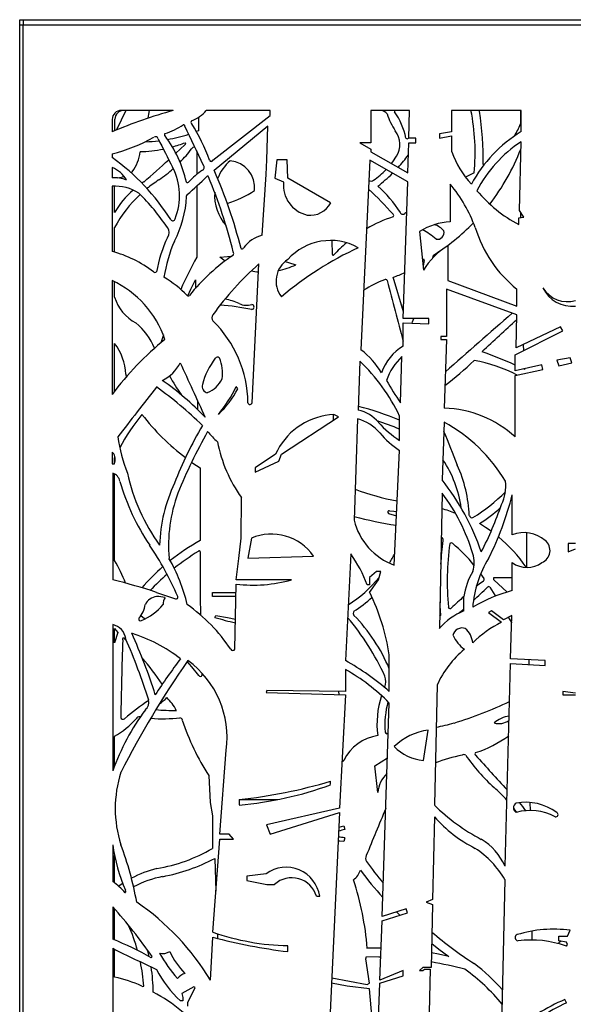
# Model space of a CAD drawing. Units: millimetres. Extents: x 99 to 17763, y -5212 to 6135.
# Drawn here: x 99 to 712, y -3729 to -2640 of the extents above; entities that cross this region are included whole.
import ezdxf

# ---------------------------------------------------------------- set-up
doc = ezdxf.new("R2010")
doc.units = ezdxf.units.MM

# ---------------------------------------------------------------- blocks, each defined once
blk = doc.blocks.new('A$C11053')
at = {"color": 7, "linetype": 'Continuous', "lineweight": 25}
for p, q in [((-2828, 1794), (-2828, 1800)), ((-2828, 1800), (-2824, 1800)), ((-2824, 1800), (-2824, 1794)), ((-2824, 1800), (-1414, 1800)), ((-2828, 0), (-2828, 1794)), ((-2824, 1794), (-2828, 1794)), ((-2824, 0), (-2824, 1794)), ((-1414, 1794), (-2824, 1794)), ((-2710.6, 1699.6), (-2720.8, 1678.1)), ((-2657.9, 1699.6), (-2715.6, 1699.6)), ((-2550.5, 1699.6), (-2621.6, 1699.6)), ((-2550.5, 1694), (-2550.5, 1699.6)), ((-2439, 1699.6), (-2439, 1663.8)), ((-2396.2, 1699.6), (-2439, 1699.6)), ((-2397.2, 1668.9), (-2396.2, 1699.6)), ((-2272.8, 1699.6), (-2349.7, 1699.6)), ((-2349.7, 1699.6), (-2349.7, 1676)), ((-2318.9, 1698.6), (-2318.9, 1699.6)), ((-2273.3, 1699.6), (-2273.3, 1684.7)), ((-2272.8, 1676), (-2272.8, 1699.6)), ((-2725.6, 1689.6), (-2725.6, 1676)), ((-2722.8, 1677.2), (-2722.6, 1689.8)), ((-2630, 1691.9), (-2630, 1677.1)), ((-2614.1, 1644.5), (-2550.5, 1694)), ((-2553.1, 1682.2), (-2612.8, 1633.3)), ((-2554.4, 1645.1), (-2553.1, 1682.2)), ((-2630, 1677.1), (-2632.4, 1676.1)), ((-2397.2, 1669.6), (-2397.6, 1668.9)), ((-2389.2, 1668.9), (-2397.2, 1668.9)), ((-2389.2, 1663.8), (-2389.2, 1668.9)), ((-2349.7, 1676), (-2363.3, 1673.6)), ((-2363.3, 1673.6), (-2363.3, 1668.9)), ((-2363.3, 1668.9), (-2349.7, 1671.4)), ((-2349.7, 1671.4), (-2349.7, 1653.9)), ((-2439, 1663.8), (-2451.3, 1663.8)), ((-2451.3, 1663.8), (-2439, 1656.7)), ((-2439, 1656.7), (-2439, 1653.9)), ((-2398.3, 1630.6), (-2397.2, 1663.8)), ((-2397.2, 1663.8), (-2389.2, 1663.8)), ((-2274.5, 1588.9), (-2272.8, 1664.9)), ((-2273.3, 1656.7), (-2273, 1656.7)), ((-2725.6, 1651.5), (-2725.6, 1647.4)), ((-2632, 1654.9), (-2632, 1628.7)), ((-2555.2, 1628.7), (-2554.4, 1645.1)), ((-2543.1, 1645.1), (-2545.5, 1624.5)), ((-2531.9, 1645.1), (-2543.1, 1645.1)), ((-2531.1, 1624.5), (-2531.9, 1645.1)), ((-2439, 1653.9), (-2398.3, 1630.6)), ((-2273.3, 1646.4), (-2273.3, 1643.3)), ((-2273.2, 1646.4), (-2273.3, 1646.4)), ((-2725.6, 1636.5), (-2725.6, 1624.9)), ((-2440.3, 1644.5), (-2450.1, 1434.7)), ((-2398.3, 1620.4), (-2440.3, 1644.5)), ((-2312.8, 1640.6), (-2314.9, 1639.6)), ((-2704.7, 1630.6), (-2703.4, 1631.6)), ((-2559.4, 1561.5), (-2555.2, 1628.7)), ((-2545.5, 1624.5), (-2535.8, 1620.4)), ((-2483.7, 1597.5), (-2531.1, 1624.5)), ((-2324.8, 1630.6), (-2334.3, 1625.8)), ((-2725.6, 1615.8), (-2725.6, 1543.6)), ((-2722.9, 1586.6), (-2722.9, 1615.8)), ((-2690.6, 1620.4), (-2692.6, 1619)), ((-2632, 1615.9), (-2632, 1537.2)), ((-2403.3, 1469.3), (-2398.3, 1620.4)), ((-2351.2, 1618.1), (-2351.2, 1576.2)), ((-2350.6, 1617.3), (-2351.2, 1616.9)), ((-2399.4, 1587), (-2401.5, 1585.6)), ((-2275.4, 1580.7), (-2269.6, 1581.5)), ((-2275.4, 1573.4), (-2275.4, 1580.7)), ((-2269.6, 1581.5), (-2274.5, 1588.9)), ((-2273.3, 1587.1), (-2273.3, 1581)), ((-2722.9, 1542.8), (-2722.9, 1570)), ((-2385.2, 1565.5), (-2380.9, 1522.7)), ((-2481.8, 1540.1), (-2482, 1555.6)), ((-2353.8, 1549.6), (-2353.8, 1511.3)), ((-2370.4, 1536.5), (-2369.8, 1539.5)), ((-2570.7, 1376.2), (-2563.1, 1529.9)), ((-2382, 1533.9), (-2381.2, 1534.6)), ((-2380, 1533.6), (-2381.4, 1527.8)), ((-2403, 1476.9), (-2414.6, 1515)), ((-2725.6, 1511.3), (-2725.6, 1385.4)), ((-2722.9, 1493), (-2722.9, 1510)), ((-2633.5, 1512.3), (-2633.5, 1502.6)), ((-2353.8, 1511.3), (-2277.4, 1483.1)), ((-2277.4, 1473.4), (-2355.3, 1501.9)), ((-2355.3, 1501.9), (-2355.3, 1449.5)), ((-2277.4, 1483.1), (-2277.4, 1501.9)), ((-2278.3, 1437), (-2277.4, 1473.4)), ((-2375.1, 1469.3), (-2403.3, 1469.3)), ((-2403.3, 1438.7), (-2403.3, 1464.4)), ((-2403.3, 1464.4), (-2375.1, 1463.5)), ((-2375.1, 1463.5), (-2375.1, 1469.3)), ((-2229.1, 1460.2), (-2278.3, 1437)), ((-2226.7, 1455.6), (-2229.1, 1460.2)), ((-2355.3, 1449.5), (-2361.7, 1449.5)), ((-2361.7, 1449.5), (-2361.7, 1446.3)), ((-2279.3, 1429), (-2226.7, 1455.6)), ((-2722.9, 1389), (-2722.9, 1441.6)), ((-2361.7, 1446.3), (-2355.3, 1446.3)), ((-2355.3, 1446.3), (-2357.9, 1370.2)), ((-2270.4, 1440.7), (-2270.1, 1433.7)), ((-2406.4, 1376.2), (-2404.7, 1427.4)), ((-2279.3, 1411.5), (-2279.3, 1429)), ((-2451.3, 1422.2), (-2453.1, 1367.8)), ((-2249.7, 1418.1), (-2279.3, 1411.5)), ((-2248.6, 1413.1), (-2249.7, 1418.1)), ((-2218.6, 1425.7), (-2233.3, 1423.1)), ((-2233.3, 1423.1), (-2231.2, 1417.1)), ((-2231.2, 1417.1), (-2216.8, 1420.4)), ((-2216.8, 1420.4), (-2218.6, 1425.7)), ((-2710.6, 1407.7), (-2710.2, 1404.5)), ((-2279.3, 1406.3), (-2248.6, 1413.1)), ((-2279.3, 1338.4), (-2279.3, 1406.3)), ((-2269.1, 1413.1), (-2270.1, 1413.6)), ((-2269.2, 1413.8), (-2269.1, 1413.1)), ((-2586.5, 1391.7), (-2588.2, 1394.2)), ((-2631.2, 1378.8), (-2631, 1368.7)), ((-2480.4, 1356.9), (-2480.4, 1363)), ((-2474.8, 1360.5), (-2480.1, 1363)), ((-2538.2, 1319.4), (-2474.8, 1360.5)), ((-2454, 1358.3), (-2457.7, 1246.1)), ((-2407.3, 1334.5), (-2407.3, 1361.4)), ((-2357.9, 1354.5), (-2360.3, 1290.9)), ((-2724.9, 1320.9), (-2725.6, 1321.3)), ((-2725.6, 1321.3), (-2725.6, 1308.6)), ((-2544.9, 1319.4), (-2567.1, 1304)), ((-2542.7, 1323.4), (-2544.9, 1319.4)), ((-2541.1, 1311.7), (-2538.2, 1319.4)), ((-2413.3, 1196.5), (-2407.3, 1323.4)), ((-2725.6, 1308.6), (-2723.1, 1308.6)), ((-2722.9, 1314.7), (-2722.4, 1315.8)), ((-2722.9, 1309.2), (-2722.9, 1314.7)), ((-2567.1, 1299.5), (-2541.1, 1311.7)), ((-2724.9, 1298.3), (-2724.9, 1180.1)), ((-2722.9, 1201.5), (-2722.9, 1297.4)), ((-2628, 1304), (-2628, 1223.7)), ((-2567.1, 1304), (-2567.1, 1299.5)), ((-2360.3, 1276.1), (-2363.3, 1126.4)), ((-2582.9, 1226.5), (-2582.4, 1271.2)), ((-2283.3, 1271.4), (-2282.6, 1272.1)), ((-2282.6, 1230.1), (-2282.6, 1274.1)), ((-2419.7, 1253.6), (-2410.7, 1251.2)), ((-2266.7, 1232.4), (-2266.7, 1194)), ((-2585.3, 1203.8), (-2582.9, 1226.5)), ((-2571.4, 1226.3), (-2575.2, 1204.1)), ((-2212.5, 1220.3), (-2220.7, 1220.3)), ((-2220.7, 1220.3), (-2220.7, 1211.1)), ((-2628, 1211.1), (-2628, 1161.7)), ((-2220.7, 1211.1), (-2212.5, 1214.4)), ((-2588.2, 1180.1), (-2585.3, 1203.8)), ((-2575.2, 1204.1), (-2502.8, 1206.3)), ((-2461.3, 1209.1), (-2467.4, 1090.9)), ((-2282.6, 1168.3), (-2282.6, 1199.3)), ((-2432.9, 1189.6), (-2440.5, 1182.8)), ((-2428.2, 1189.6), (-2432.9, 1189.6)), ((-2430.7, 1180.1), (-2428.2, 1189.6)), ((-2526.9, 1180.1), (-2588.2, 1180.1)), ((-2440.5, 1182.8), (-2440.5, 1174.6)), ((-2440.5, 1166.2), (-2430.7, 1180.1)), ((-2317.6, 1186.8), (-2314.2, 1181.8)), ((-2303, 1180.1), (-2303, 1182.8)), ((-2303, 1182.8), (-2282.6, 1182.8)), ((-2288.3, 1166.7), (-2303, 1180.1)), ((-2676.4, 1166.2), (-2655.3, 1159.1)), ((-2614.6, 1166.2), (-2588.4, 1166.2)), ((-2614.6, 1161.7), (-2614.6, 1166.2)), ((-2589.7, 1103.4), (-2588.2, 1175.5)), ((-2440.5, 1174.6), (-2443.1, 1174.6)), ((-2628, 1161.7), (-2627.6, 1141.2)), ((-2588.5, 1161.7), (-2614.6, 1161.7)), ((-2336.2, 1145.8), (-2336.2, 1161.7)), ((-2305.4, 1145.8), (-2308.9, 1144)), ((-2308.9, 1144), (-2294.5, 1133.2)), ((-2292.4, 1136), (-2305.4, 1145.8)), ((-2611.9, 1138.7), (-2610.7, 1140.9)), ((-2362.1, 1140.9), (-2363.1, 1140)), ((-2283, 1140.9), (-2292.4, 1136)), ((-2284.4, 1092.9), (-2283, 1140.9)), ((-2724.9, 1130.6), (-2724.9, 968.9)), ((-2722.9, 1110.4), (-2722.9, 1126.4)), ((-2722.9, 1126.4), (-2719.2, 1122.1)), ((-2719.2, 1122.1), (-2722.9, 1110.4)), ((-2711.9, 1115.1), (-2709.7, 1112.9)), ((-2418.8, 1056.7), (-2418.8, 1097.1)), ((-2246.3, 1090.9), (-2284.4, 1092.9)), ((-2264.4, 1091.8), (-2264.4, 1086.4)), ((-2246.3, 1085.5), (-2246.3, 1090.9)), ((-2467.3, 1081), (-2467.3, 1056.7)), ((-2290.6, 863.5), (-2284.4, 1087.5)), ((-2284.4, 1087.5), (-2246.3, 1085.5)), ((-2626.3, 1077.1), (-2626.2, 1074.3)), ((-2554.4, 1057.7), (-2555.2, 1055.4)), ((-2467.3, 1056.7), (-2554.4, 1057.7)), ((-2474.4, 1053.2), (-2474.5, 1056.8)), ((-2423.6, 1061.6), (-2423.8, 1061)), ((-2365.8, 1064), (-2368.8, 931.1)), ((-2555.2, 1055.4), (-2467.3, 1053)), ((-2467.3, 1053), (-2473.9, 927.6)), ((-2212.5, 1054.9), (-2226.7, 1056.7)), ((-2226.7, 1056.7), (-2226.7, 1053)), ((-2226.7, 1053), (-2212.5, 1053)), ((-2426.6, 807.8), (-2418.8, 1043.9)), ((-2380.9, 980.5), (-2375.6, 1013.9)), ((-2722.9, 974.4), (-2722.9, 1007)), ((-2419.9, 1010), (-2421.6, 1009.9)), ((-2606.3, 898.7), (-2599.2, 991.6)), ((-2434.6, 974.6), (-2420.8, 983.1)), ((-2431.5, 944.8), (-2434.6, 974.6)), ((-2618.4, 963.6), (-2616.9, 933.9)), ((-2483.7, 953.6), (-2483.7, 957.6)), ((-2584.9, 937.1), (-2584.9, 931.1)), ((-2584.9, 937.1), (-2542.1, 937.1)), ((-2616.9, 933.9), (-2614.6, 919.2)), ((-2473.9, 927.6), (-2554.8, 909.1)), ((-2263, 933.9), (-2262.8, 925)), ((-2614.6, 919.2), (-2614.6, 883)), ((-2550.5, 898.7), (-2473.9, 922.8)), ((-2473.9, 922.8), (-2491.2, 550.9)), ((-2368.8, 918.1), (-2370.9, 826.7)), ((-2554.8, 909.1), (-2550.5, 898.7)), ((-2469.2, 908), (-2468, 904)), ((-2596, 898.7), (-2606.3, 898.7)), ((-2591.4, 893.1), (-2596, 898.7)), ((-2468, 894.6), (-2469.2, 890.7)), ((-2724.9, 887.1), (-2724.9, 846.3)), ((-2614.1, 790.4), (-2606.3, 893.1)), ((-2606.3, 893.1), (-2591.4, 893.1)), ((-2722.9, 844.8), (-2722.9, 875.2)), ((-2611.9, 872), (-2610.7, 835.7)), ((-2555.2, 855), (-2576.4, 852.2)), ((-2576.4, 852.2), (-2576.4, 847.7)), ((-2576.4, 847.7), (-2554.4, 843.3)), ((-2554.4, 843.3), (-2545.7, 843.3)), ((-2294.9, 657.5), (-2290.6, 848.5)), ((-2711.5, 834.4), (-2710.6, 835.1)), ((-2499.4, 830.2), (-2495.7, 830.2)), ((-2724.9, 818.3), (-2724.9, 782.5)), ((-2370.9, 826.7), (-2378, 823.7)), ((-2378, 823.7), (-2370.9, 821.1)), ((-2370.9, 821.1), (-2372.4, 751.3)), ((-2722.9, 781.7), (-2722.9, 816)), ((-2399.9, 816.2), (-2426.6, 807.8)), ((-2426.6, 803), (-2398.5, 811.8)), ((-2410.8, 812.8), (-2407.1, 809.1)), ((-2398.5, 811.8), (-2399.9, 816.2)), ((-2429.1, 737.2), (-2426.6, 803)), ((-2616.6, 737.2), (-2614.1, 784.8)), ((-2609.1, 788.7), (-2608.9, 783.4)), ((-2261, 791.6), (-2260.9, 781.7)), ((-2231.1, 780.7), (-2231.1, 785.9)), ((-2231.1, 785.9), (-2221.5, 785.9)), ((-2221.5, 785.9), (-2218.4, 792.5)), ((-2531.1, 769), (-2531.1, 775.4)), ((-2222.7, 779.2), (-2231.1, 780.7)), ((-2230.7, 779.2), (-2228.6, 780.3)), ((-2230.7, 777.4), (-2230.7, 779.2)), ((-2221.5, 776.6), (-2222.7, 779.2)), ((-2222.7, 774.8), (-2221.5, 776.6)), ((-2724.9, 772.5), (-2724.9, 560.9)), ((-2722.9, 740.5), (-2722.9, 771.5)), ((-2684.6, 763.3), (-2686.5, 770.8)), ((-2444.6, 760.7), (-2444, 763.5)), ((-2440.7, 734), (-2444.6, 760.7)), ((-2403.2, 747.8), (-2429.1, 737.2)), ((-2429.1, 734), (-2403.2, 742.1)), ((-2403.2, 742.1), (-2403.2, 747.8)), ((-2381.5, 751.3), (-2385.2, 747.8)), ((-2385.2, 747.8), (-2381.5, 747.8)), ((-2372.4, 751.3), (-2381.5, 751.3)), ((-2381.5, 747.8), (-2379.8, 749.4)), ((-2379.8, 749.4), (-2373.5, 749.3)), ((-2373.5, 749.3), (-2377, 589.5)), ((-2465.3, 730.7), (-2482.7, 733.8)), ((-2482.4, 739.9), (-2443.1, 732.6)), ((-2440.7, 727.8), (-2465.3, 730.7)), ((-2443.1, 732.6), (-2440.7, 734)), ((-2436, 550.9), (-2429.1, 734)), ((-2635.2, 729.9), (-2648.6, 722.4)), ((-2648.6, 722.4), (-2647.3, 718.2)), ((-2641.8, 712.7), (-2633.8, 729.2)), ((-2633.8, 729.2), (-2635.2, 729.9)), ((-2432.8, 635), (-2440.7, 727.8)), ((-2647.3, 714.4), (-2649.9, 714.4)), ((-2647.3, 718.2), (-2647.3, 714.4)), ((-2641.8, 708.6), (-2641.8, 712.7)), ((-2222.7, 712.1), (-2224.4, 715.9))]:
    blk.add_line(p, q, dxfattribs=at)
at = {"color": 7, "linetype": 'Continuous', "lineweight": 25, "flags": 128}
for points in [[(-2685.6, 1691.2), (-2684.9, 1695.3), (-2684.3, 1699.6)], [(-2644.7, 1662), (-2650.3, 1656.7), (-2655.1, 1652.3)], [(-2606.4, 1537.2), (-2597.9, 1538.1), (-2593, 1538.5)], [(-2600.5, 1533.1), (-2601.9, 1534), (-2606.4, 1537.2)], [(-2534, 1532.5), (-2530.4, 1531.4), (-2522.2, 1528.9)], [(-2641.9, 1494.5), (-2638.5, 1501.9), (-2633.5, 1512.3)], [(-2393.6, 1464.1), (-2393, 1465.6), (-2391.4, 1469.3)], [(-2668.9, 1451.3), (-2670, 1448), (-2671.7, 1442.5)], [(-2637.6, 1310.4), (-2636.1, 1309.4), (-2628, 1304)], [(-2418.4, 1256.6), (-2413.8, 1256.3), (-2410.5, 1256)], [(-2306, 1233.9), (-2312.1, 1238.1), (-2318.9, 1242.4)], [(-2314.6, 1178.9), (-2319.2, 1175.5), (-2322.4, 1173)], [(-2307.5, 1172.2), (-2301.8, 1163.2), (-2301.2, 1162.2)], [(-2362.7, 1155.9), (-2362.6, 1151.3), (-2362.1, 1140.9)], [(-2689.5, 1136.8), (-2689.9, 1137.2), (-2693.7, 1140.5)], [(-2610.7, 1140.9), (-2598, 1138.4), (-2589, 1136.8)], [(-2287, 1138.8), (-2285.2, 1135.8), (-2283.2, 1132.5)], [(-2629.6, 1074.3), (-2637.5, 1083.9), (-2642.6, 1089.7)], [(-2281.3, 927.7), (-2280.3, 926.4), (-2277.7, 923)], [(-2474.6, 906.5), (-2474.3, 906.6), (-2469.2, 908)], [(-2469.2, 890.7), (-2473.5, 890.9), (-2475.3, 890.9)], [(-2713.7, 844.3), (-2717.7, 841.5), (-2718.2, 841.1)], [(-2371.8, 777.8), (-2364, 771.6), (-2353, 763.5)], [(-2444, 763.5), (-2430.3, 763.2), (-2428.1, 763.1)], [(-2427.8, 772.7), (-2431.7, 772.7), (-2443.1, 772.5)], [(-2353, 763.5), (-2364.1, 765.9), (-2372.1, 767.4)]]:
    blk.add_lwpolyline(points, dxfattribs=at)
at = {"color": 7, "linetype": 'Continuous', "lineweight": 25}
for centre, radius, start, end in [((-2510.7, 1168.8), 550.8, 105.5022, 112.9654), ((-2715.6, 1689.6), 10, 90, 180), ((-2712.6, 1689.6), 10, 90, 179.0626), ((-2648.9, 1721), 34.7, 289.0131, 322.0574), ((-2429.3, 1689.2), 10.5, 38.4282, 87.7026), ((-2411.8, 1698.6), 1.13, 105.6847, 209.6209), ((-2559.4, 1653.2), 235.7, 354.4769, 11.3556), ((-2348, 1719.5), 76.9, 198.0612, 213.5001), ((-2476.4, 1653.3), 77.7, 11.5976, 35.0914), ((-2640.1, 1647), 325.3, 358.6988, 9.1257), ((-2699.1, 1766.9), 98.3, 289.0297, 302.1313), ((-2646.4, 1682.4), 1.34, 352.1909, 113.0004), ((-8254.9, -1000.9), 6218.5, 25.11886, 25.56132), ((-2636.3, 1686.4), 2.2, 127.3268, 232.6732), ((-2802.8, 1578.5), 196.4, 19.6171, 32.7137), ((-2354.9, 1718.2), 88.2, 327.7994, 337.6702), ((-2773.5, 1840.1), 194.5, 284.2347, 298.9608), ((-2677.5, 1667.8), 2.76, 7.0545, 129.6152), ((8911.6, 7597.2), 13015.3, 207.10025, 207.25565), ((-2666.2, 1672.7), 1.6, 124.703, 235.297), ((-2773.5, 1591.1), 133.3, 12.6699, 37.0198), ((-2694.7, 1841.5), 176.7, 279.9136, 287.7803), ((-2431.2, 1662), 24.3, 327.1593, 38.2877), ((-2398.9, 1669.8), 1.59, 212.0054, 327.9946), ((-2192.1, 1544.5), 154.4, 121.539, 151.521), ((-2699.4, 1809.2), 155.3, 271.7327, 281.2766), ((-2694.7, 1841.5), 176.7, 271.8621, 276.8105), ((-2699.4, 1809.2), 155.3, 285.0907, 290.6054), ((-2769.5, 1760.1), 167.4, 315.3318, 321.9814), ((-2645, 1662.9), 0.934, 289.5222, 70.4778), ((-2634.8, 1655.6), 3.25, 73.0135, 153.9564), ((-2193.3, 1543.6), 145, 123.248, 152.3978), ((-2498, 1743.4), 240.9, 322.2324, 338.8823), ((-2869.1, 1446.7), 246.7, 32.367, 54.4255), ((-2743.6, 1660.2), 49.4, 324.6137, 352.7116), ((-2483.6, 1693.8), 85.6, 321.8083, 328.288), ((-2537.5, 1753.5), 173.8, 317.7279, 323.5618), ((-2249.7, 1690.4), 106.4, 200.0461, 222.807), ((-2738, 1605.8), 33, 30.6306, 67.95), ((-3659.5, 2734.2), 1476.3, 311.0188, 312.4579), ((-2769.5, 1760.1), 167.4, 304.8098, 311.8086), ((-2719.7, 1605.3), 68.7, 338.1184, 27.2556), ((-2627.2, 1636.6), 3.54, 295.2102, 40.335), ((-2616, 1645.1), 1.98, 198.7273, 341.2727), ((-2561.2, 1605.8), 51, 131.5606, 158.9984), ((-2598.2, 1613.6), 30.5, 354.9232, 83.9712), ((-2722.3, 1590.8), 34.2, 68.3295, 95.6588), ((-2722.5, 1655), 30.2, 275.8783, 289.6143), ((-2985.2, 1995.7), 518.7, 311.3651, 314.6423), ((-2575.3, 1557.9), 90.7, 123.7032, 136.4817), ((-2620, 1625.8), 1.15, 22.5337, 133.0037), ((-3164.3, 1400), 590.4, 14.0156, 22.5337), ((-3118.3, 1410.2), 552.6, 14.3228, 23.8142), ((-2483.6, 1693.8), 85.6, 303.4857, 315.7663), ((-2537.5, 1753.5), 173.8, 307.5773, 314.7237), ((-2723.6, 1563), 52.9, 58.5551, 92.2505), ((-2598.3, 1503.4), 141.2, 122.4041, 128.9705), ((-2642.3, 1621.5), 1.64, 223.4905, 316.4817), ((-2502.1, 1616.9), 33.9, 174.1056, 257.0184), ((-2698.4, 1333.1), 379.3, 41.5508, 47.425), ((-2438.7, 1624.8), 3.36, 221.081, 314.5687), ((-2531.3, 1505.4), 148.9, 33.058, 47.8849), ((-2474.8, 1515), 160.9, 19.9771, 39.8329), ((-2637.7, 1537.5), 98.3, 131.2136, 150.0495), ((-2598.3, 1503.4), 141.2, 132.9974, 151.8857), ((-2888.5, 1416), 272, 34.4904, 44.9368), ((-2754.1, 1607.5), 110.7, 331.6334, 358.3406), ((-2641.1, 1604.5), 2.4, 124.7768, 185.7254), ((-2561.2, 1605.8), 51, 176.333, 221.3445), ((-2646.2, 1735.7), 147.3, 289.0656, 302.1226), ((-2204, 1709.7), 153.8, 220.0302, 242.3599), ((-2506.3, 1609), 25.4, 262.3399, 333.1222), ((-2658.5, 1580), 2.56, 207.9249, 353.2767), ((-2365.9, 1433.7), 155.9, 108.181, 119.9913), ((-2415.8, 1583.3), 1.92, 311.7274, 48.2726), ((-2403.7, 1587.7), 3.07, 201.7801, 315.993), ((-2670.9, 1564.5), 8.52, 320.0757, 39.9243), ((-2348.8, 1509.5), 66.8, 92.0979, 123.036), ((-2498, 1743.4), 240.9, 302.1613, 315.7109), ((-2376.4, 1551.5), 23.2, 39.6065, 70.313), ((-2191.4, 1610), 138.1, 196.8534, 231.4925), ((-2524, 1493.4), 154.9, 154.9313, 169.7089), ((-2550.5, 1525.7), 36.8, 104.0467, 143.44), ((-2418.6, 1498.1), 78.5, 48.8788, 62.1409), ((-2365.2, 1564.1), 7.06, 255.5646, 18.0359), ((-2504.3, 1489.3), 165.9, 156.7222, 171.0846), ((-2581.7, 1548), 1.65, 219.7546, 348.8911), ((-2292.4, 1201.9), 381.3, 114.9205, 130.1319), ((-2483.9, 1492.2), 63.5, 60.982, 138.0212), ((-2365.9, 1433.7), 155.9, 130.017, 137.2501), ((-2314.8, 1483.1), 77.2, 120.4214, 149.0631), ((-2759.9, 1416.1), 132, 52.6743, 74.9344), ((-2190.6, 1296.6), 502.7, 151.4023, 155.9359), ((-2468.7, 1357.2), 219.8, 123.9325, 141.1892), ((-2594.4, 1541.3), 3.41, 329.2972, 30.7028), ((-2480.9, 1540.2), 0.882, 188.9812, 306.7195), ((-2328.3, 1266.4), 352.9, 131.7136, 144.0939), ((-2515.7, 1510.7), 28.4, 122.8445, 217.5376), ((-2557.6, 1601.3), 80.6, 281.4277, 296.0251), ((-2380.8, 1533.9), 0.823, 334.0101, 123.4261), ((-2678.2, 1522.7), 2.4, 223.4111, 316.5889), ((-2739.2, 1397.1), 137.6, 45.3095, 58.9356), ((-2557.6, 1601.3), 80.6, 259.9474, 265.7737), ((-2444.7, 1604.3), 94.3, 288.6404, 297.1969), ((-2772.4, 1410.4), 111.2, 18.8233, 65.1461), ((-2377.7, 1393.3), 127.7, 111.3294, 122.843), ((-2423, 1510.6), 2.04, 20.5822, 126.4206), ((14466.2, 5961.1), 17463.7, 194.76193, 194.98959), ((-2676.7, 1507.1), 48.3, 197.0059, 241.9875), ((-2641.2, 1495.9), 1.57, 217.5758, 321.1892), ((-2221.5, 1519.6), 31.6, 210.9223, 286.4782), ((-2216.7, 1518.1), 35.2, 204.7208, 276.7369), ((-2624.4, 1231), 253.9, 77.8823, 85.8224), ((-2616.9, 1412.1), 80.5, 66.5319, 78.2779), ((-2576.6, 1503.3), 19.3, 244.7594, 286.9972), ((-2571.3, 1482.1), 2.84, 273.4363, 84.6889), ((-2609.4, 1470.1), 5.74, 144.9486, 215.0514), ((21571.6, -25680.6), 36145.1, 131.29668, 131.45283), ((-2742.4, 1411.1), 68.5, 21.6761, 51.1193), ((-2704.2, 1374.6), 128.9, 0.6888, 45.6374), ((-10233, 10046.5), 11699.4, 312.58626, 312.84276), ((-2446.4, 1175.5), 349.3, 129.188, 143.0739), ((-2767.8, 1406.2), 57.2, 1.5183, 38.268), ((-2375.6, 1391.7), 54.6, 120.4441, 161.1336), ((-2507, 1360.5), 93.5, 31.4618, 52.5039), ((-2358.7, 1379.1), 66.7, 133.6766, 160.9632), ((-2460.5, 1020.2), 437, 65.5066, 70.6903), ((-2687.7, 1438.5), 41.6, 295.1301, 334.259), ((8105.3, 6307.4), 11813.7, 204.43549, 204.75635), ((-2548.5, 1376.2), 79.8, 142.0218, 165.4122), ((-2609, 1423.9), 2.73, 40.0766, 148.8218), ((-2645.8, 1408.7), 42.5, 351.6364, 23.5966), ((-2596, 1271.2), 209.1, 25.5439, 46.2244), ((-2567.9, 1671.9), 347.9, 307.2975, 314.3244), ((-2359.3, 1244.1), 182.2, 63.1981, 79.0922), ((-2301.9, 1615.5), 416.8, 210.2084, 213.5514), ((-2842.2, 1152.1), 302.5, 43.4833, 55.3124), ((-2619, 1394.2), 6.97, 162.0326, 262.133), ((-2632.8, 1417.1), 32.4, 293.2359, 333.298), ((-2190.6, 1527.3), 263.4, 208.675, 214.9951), ((-301.8, -494.2), 3033.5, 141.517, 142.8368), ((-2933.3, 1035.7), 440.5, 45.7098, 54.3345), ((-2722.9, 1458.7), 149.4, 320.2857, 334.417), ((-2677.3, 1437.8), 101.8, 312.8806, 333.0399), ((-2573, 1376.6), 2.35, 189.1373, 352.2403), ((-2528.4, 1226.4), 213.6, 140.243, 152.1529), ((-2484.8, 1525.4), 263.7, 218.0009, 232.7482), ((-2476.6, 1288.2), 74.9, 92.6966, 151.928), ((-2461.2, 1328.8), 39.9, 40.1157, 78.2594), ((-2535.2, 1049.9), 332.5, 67.3915, 75.6865), ((-2362.1, 1247.1), 123.2, 47.7716, 88.0547), ((-2227.9, 1118.3), 460.8, 149.668, 158.5183), ((-2465.8, 1312), 47.8, 40.1049, 75.7028), ((-2533.8, 1043.4), 328.8, 67.3835, 71.9979), ((-2336.2, 1441.6), 128.6, 222.6741, 236.4034), ((-2443.1, 1198.3), 178, 30.7418, 61.3896), ((-2068.3, 1035.1), 632.4, 150.7413, 157.5993), ((-2488.5, 1461.5), 176.2, 221.745, 226.8589), ((-2353.8, 1406.3), 98.6, 220.1049, 237.1408), ((-3243.2, 970.3), 960.7, 20.5099, 22.906), ((-2561.4, 1358.4), 159.1, 187.2451, 202.1949), ((-2454.2, 1363), 157.7, 190.9955, 215.6015), ((-2733.7, 1313.3), 11.6, 335.8069, 40.6385), ((-2459.1, 1244.5), 120.9, 7.3602, 34.452), ((-2728.7, 1287), 11.9, 10.7196, 71.5132), ((-2499.4, 1344.2), 214.3, 192.3616, 215.868), ((-2480.4, 1244.8), 150.4, 2.5009, 24.4134), ((-2480.1, 1356.7), 246.3, 195.9086, 214.1078), ((-2495.7, 1212.4), 177.5, 155.123, 177.9753), ((-2573.2, 1123.4), 270.9, 18.8907, 38.1886), ((-2335.6, 1283.8), 45.8, 333.8581, 6.8668), ((-2494.4, 1218.1), 168.8, 159.889, 184.8401), ((-2362, 1528.9), 265.7, 249.1567, 259.603), ((-2517.5, 1154.5), 198.7, 15.9212, 37.7087), ((-2423.2, 1407.7), 186, 301.4722, 315.6402), ((-2620.8, 1360.3), 349, 333.3576, 345.6996), ((-2418.7, 1255), 1.69, 80.2368, 232.4513), ((-2415.7, 1072.2), 194.7, 68.7766, 73.5701), ((-2439.8, 1427), 220.7, 303.2192, 310.708), ((-2641.8, 1380.7), 366.5, 332.4373, 341.3629), ((-2389, 1262.9), 70.7, 193.6917, 249.8917), ((-2364, 1581.8), 344.3, 254.2373, 262.1196), ((-2327.2, 1251.8), 2.91, 189.0913, 292.8994), ((-2269.7, 1196.8), 35.7, 48.9435, 111.1701), ((-2512.4, 1014.6), 239, 118.9442, 128.549), ((-2549.1, 1174.9), 56, 34.1745, 113.4398), ((-1936, 1168), 427, 172.5026, 176.025), ((-2362.5, 1224.3), 3.28, 350.1943, 68.2068), ((-2036.5, 1178.1), 318.1, 172.3677, 185.0783), ((-2350.1, 1218.9), 2.25, 39.4396, 140.5604), ((-2460.5, 1086.3), 174.7, 39.1532, 50.0941), ((-2401.5, 1102.4), 162.6, 34.31, 50.4375), ((-2255.1, 1212.5), 14.3, 292.2494, 51.8519), ((-2967.7, 1026.6), 342.5, 23.2437, 34.1078), ((-2497.9, 994.4), 254.4, 121.3398, 128.6661), ((-2629.2, 1211.2), 1.18, 355.902, 152.8016), ((-2543.4, 1276.2), 146.9, 328.1495, 332.924), ((-2844.4, 1127.3), 142.4, 20.2126, 31.4197), ((-2824.2, 1110.4), 186.6, 13.1607, 30.0428), ((-2588.2, 1119.7), 155.1, 20.6915, 35.1478), ((-2356.5, 1199.3), 31.7, 342.0919, 17.9081), ((-2208, 1141.2), 118.7, 148.1645, 175.803), ((-2266.2, 1222.1), 28.1, 234.1298, 305.8702), ((-2512.4, 1014.6), 239, 131.0463, 139.004), ((-2253.7, 1148.3), 83.6, 150.4479, 170.7843), ((-2889, 516.2), 684, 71.8959, 76.1234), ((-2497.9, 994.4), 254.4, 130.9793, 136.8299), ((-2569.4, 1334.6), 160.2, 263.2558, 285.3626), ((-2543.4, 1276.2), 146.9, 302.6466, 320.5964), ((-2315.4, 1180.5), 1.78, 296.2079, 45.5957), ((-2656.7, 1060.3), 240.8, 8.7933, 26.101), ((-2239.5, 1004.6), 169.3, 104.7429, 120.8663), ((-2612.5, 1474.7), 427.8, 312.1011, 315.016), ((-2308.7, 1171.4), 1.4, 33.859, 146.141), ((-2674.8, 1146.3), 15.5, 96.0848, 154.9595), ((-2675.8, 1128.7), 33, 74.7875, 91.1329), ((-2652.9, 1152.4), 16.4, 149.8648, 178.2663), ((-2654.8, 1161), 2, 256.6999, 20.4677), ((-2538.7, 1270.7), 149.1, 302.8004, 312.5326), ((-2106.2, 896.4), 351.1, 130.9335, 133.9536), ((-2717.3, 1156.9), 28.7, 317.9405, 351.9786), ((-2717, 1192.1), 61.8, 292.7042, 320.5681), ((-2750.8, 999.3), 187.9, 33.6347, 54.794), ((-2455, 1143.1), 3.67, 142.4831, 217.5169), ((-2308.9, 1078.8), 72.3, 112.1975, 138.8717), ((-2351.4, 1150.7), 2.2, 202.1978, 314.8315), ((-2612.5, 1474.7), 427.8, 309.1695, 310.2219), ((-2694.3, 1136.7), 1.93, 150.7421, 305.139), ((-2522.2, 1427.7), 302.6, 252.7682, 257.2395), ((-2688.5, 951), 291.9, 24.8299, 40.0061), ((-2597.2, 1005.9), 194, 23.0674, 44.1018), ((-2235.2, 1016), 131.4, 116.8306, 133.9509), ((-2728.8, 1112.7), 18.4, 7.6024, 77.6694), ((-2338.1, 1116.7), 10.3, 70.0455, 168.9398), ((-2350.2, 1108.3), 23.9, 5.5331, 49.228), ((3638.4, 913), 6355.5, 178.18993, 178.9635), ((-2713, 1114.5), 1.26, 31.5565, 216.8244), ((-3341.9, 839.2), 688.9, 17.5754, 23.6117), ((-2755.8, 955.7), 173.3, 52.3366, 72.5752), ((-3236.9, 877.7), 585.9, 17.4115, 24.5418), ((-2312, 1135.6), 39.9, 205.0664, 233.773), ((-2592, 1104.9), 2.76, 212.0341, 327.9659), ((-2266.5, 1019.3), 108.8, 129.4197, 155.7984), ((-1783.4, 491.7), 1046.8, 145.0874, 152.9854), ((-2951.9, 875.1), 339.5, 33.9288, 40.1185), ((-2177.4, 732.6), 594.2, 142.672, 147.3667), ((-2703.9, 1005.5), 105.6, 352.4477, 53.9446), ((-2614.1, 830.2), 299.2, 49.2325, 60.6234), ((-2572.3, 893.1), 215.2, 44.4804, 60.8101), ((-2627.9, 1074.8), 1.71, 194.4082, 345.5918), ((-2443.7, 1067.5), 21, 343.4141, 16.5859), ((-2482, 750.1), 359.6, 124.3833, 129.7491), ((-2695.3, 1044.8), 10.4, 307.9372, 13.7048), ((-2712, 1098), 67.3, 305.0985, 314.3153), ((-2698.8, 1014.1), 49.2, 26.0327, 46.6289), ((-2335.4, 1021.1), 97, 161.3466, 187.8355), ((-2473.6, 878.3), 267.1, 143.6859, 160.1888), ((-2656.9, 1255), 219.3, 264.6962, 270.6207), ((-2328.3, 1020.2), 95.3, 164.6825, 185.1082), ((-2464.5, 1414.5), 409.9, 286.6502, 295.8843), ((-2776.7, 1098.1), 105.7, 300.5954, 317.4577), ((-2713.6, 1028.5), 2.57, 192.269, 311.3015), ((-2695.8, 1025.6), 3.1, 67.9873, 162.2932), ((-2669.7, 1185.2), 158.7, 265.23, 276.9517), ((-2651.4, 1024.1), 3.66, 13.5977, 76.3285), ((-2408.4, 1102.1), 251.6, 197.8427, 213.4087), ((-2281.5, 997.8), 32, 98.0514, 131.2963), ((-2297.5, 1040.2), 19.1, 254.3007, 306.4658), ((-2366.1, 945.9), 68.7, 98.0006, 133.4319), ((-2442.9, 1382.5), 373.2, 281.7559, 284.8821), ((-2424.2, 958.3), 50.1, 98.3832, 153.7088), ((-2421, 1012), 2.2, 187.2842, 254.0628), ((-2358.5, 1103.7), 119.9, 287.1431, 306.8752), ((-2376.6, 1031.8), 51.5, 224.4854, 265.1231), ((-2470.8, 981.2), 1.77, 258.4916, 339.2777), ((-2304.8, 815.5), 173.9, 101.0337, 111.2179), ((-2336.1, 983.4), 3.43, 53.8559, 126.1441), ((-2171.9, 1096.7), 196.2, 214.265, 228.2277), ((-2322.3, 987.6), 1.72, 122.4564, 237.5436), ((-298.4, 2791), 2712.4, 221.713, 222.8098), ((-2589.7, 927.2), 132.5, 162.3984, 197.6016), ((-2397.8, 941.5), 33.9, 134.0505, 174.4376), ((-2645.3, 1496), 562.2, 276.1645, 286.702), ((-2617.5, 1316.8), 387.1, 274.8326, 290.2212), ((-2421.6, 817.1), 178.7, 41.8732, 48.2277), ((1054.1, -545.1), 3775.6, 157.0496, 157.9045), ((-2210.3, 1093.5), 227, 225.6917, 241.9889), ((-2275.4, 928), 5.93, 118.5733, 241.4267), ((-2268.1, 875), 59.1, 53.9676, 99.9495), ((-2357.7, 864.7), 108.2, 33.7248, 39.6718), ((-2256.6, 1016.2), 149, 221.1422, 243.3161), ((-2262.5, 867.2), 57.8, 61.8308, 105.8094), ((-2234.4, 920.5), 2.52, 251.7196, 63.637), ((-2477.9, 849), 46.7, 77.7541, 86.5531), ((-2457.9, 857.2), 47.9, 102.1593, 110.6427), ((-2536.7, 913.3), 190.1, 187.938, 203.7511), ((-3066.6, 755.6), 374.5, 10.4833, 20.5572), ((-2705.9, 1039.2), 180.9, 279.4916, 300.3135), ((-2381.5, 795), 105.4, 30.4844, 56.6571), ((-2351.9, 835.7), 67.3, 24.4267, 58.6544), ((-2710.3, 1061), 213.1, 280.9579, 297.5052), ((-2438.9, 872), 6.12, 150.1364, 213.1646), ((-2649.1, 747.9), 116, 103.4414, 118.3762), ((-2533, 824.6), 37.6, 8.479, 126.2046), ((-2077.7, 1135.7), 453.4, 216.0891, 219.918), ((-2652.3, 751.2), 102.1, 99.8397, 119.0118), ((-2526.7, 822.2), 28.4, 16.2043, 132.1853), ((-2469.8, 864.8), 19.9, 304.8116, 342.8316), ((-2083.5, 1137.5), 461, 217.1865, 222.0401), ((-2770, 781.6), 78.8, 41.7522, 55.1491), ((-2771.6, 745.6), 329.6, 4.6755, 18.1758), ((-2712.9, 835.8), 2.42, 314.6524, 23.7511), ((-3178, 412.6), 608.2, 35.2315, 41.8397), ((-2860.1, 589), 285, 31.3096, 55.4203), ((-2890, 716.5), 199.9, 15.5946, 23.9917), ((-2525.9, 1042), 266.6, 250.686, 268.8961), ((-2457.8, 1379.9), 615.4, 255.282, 263.158), ((-2077.7, 1135.7), 453.4, 229.5918, 236.9703), ((-2275.7, 784.4), 3.69, 113.9067, 261.3278), ((-2237, 657.5), 136.2, 82.1547, 107.1283), ((-2830.7, 508.7), 293.5, 59.6397, 68.8736), ((-2261.4, 670.1), 111.6, 69.6794, 97.6173), ((-1803.4, 2621.6), 2066, 243.51, 245.0033), ((-2682.8, 763.5), 1.52, 285.7116, 0.016), ((-2670, 783), 16.3, 259.2127, 300.8032), ((-2535.8, 843.3), 157, 209.0729, 221.5782), ((-2584.4, 804.3), 85, 204.5756, 224.4934), ((-2890, 716.5), 199.9, 4.0599, 11.8529), ((-2855.9, 724.1), 175.7, 359.9507, 9.1127), ((-2444.8, 330.7), 432.8, 75.2956, 80.3503), ((-2458.7, 578.4), 222.1, 41.8674, 52.9096), ((-2570.7, 802.4), 118.4, 206.7348, 227.9806), ((-2638.9, 727), 18.8, 109.0135, 140.0191), ((-2463.7, 570.7), 220.2, 39.4527, 54.2257), ((-2748.5, 610), 133, 65.1583, 78.9132), ((-2691.6, 732.1), 1.69, 234.2462, 305.7538), ((-2754.5, 577.7), 164, 36.5591, 63.075), ((-2136, 511.8), 222.4, 113.4205, 130.7369), ((-2131.5, 515.3), 216.9, 114.8679, 132.1984)]:
    blk.add_arc(centre, radius, start, end, dxfattribs=at)

msp = doc.modelspace()

# ---------------------------------------------------------------- block references
msp.add_blockref('A$C11053', (2926.5, -4440))

doc.saveas('drawing.dxf')
